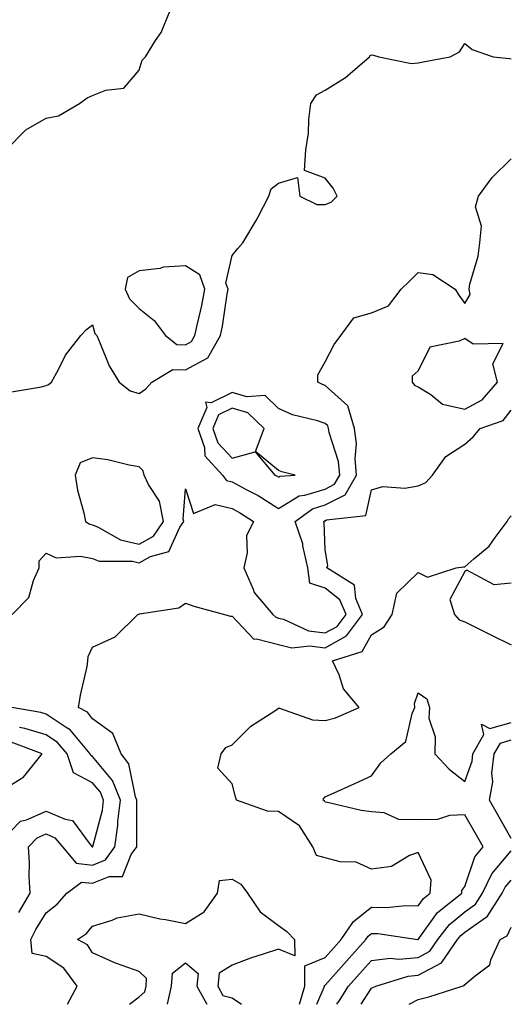
# Model space of a CAD drawing. Units: inches. Extents: x 1039763 to 1042403, y 7205498 to 7208138.
# Drawn here: x 1041422 to 1041528, y 7205498 to 7205710 of the extents above; entities that cross this region are included whole.
import ezdxf

# ---------------------------------------------------------------- set-up
doc = ezdxf.new("R2010")
doc.units = ezdxf.units.IN
doc.header["$MEASUREMENT"] = 0
doc.layers.add('Contour_10397205', color=7, linetype='Continuous', true_color=0x188740)

msp = doc.modelspace()

# ---------------------------------------------------------------- linework, layer by layer
at = {"layer": 'Contour_10397205'}
for points in [[(1041419.51, 7205681.92, 3015), (1041423.73, 7205686.24, 3015), (1041428.05, 7205688.7, 3015), (1041430.71, 7205689.26, 3015), (1041435.22, 7205691.92, 3015), (1041436.88, 7205693.09, 3015), (1041438.05, 7205693.62, 3015), (1041440.9, 7205694.77, 3015), (1041444.79, 7205695.18, 3015), (1041448.05, 7205699.03, 3015), (1041448.75, 7205701.22, 3015), (1041449.4, 7205701.92, 3015), (1041451.55, 7205705.42, 3015), (1041452.78, 7205707.19, 3015), (1041454.73, 7205711.92, 3015)], [(1041420.22, 7205629.75, 3014), (1041427.07, 7205630.94, 3014), (1041428.05, 7205631.16, 3014), (1041428.56, 7205631.41, 3014), (1041429.22, 7205631.92, 3014), (1041430.73, 7205634.6, 3014), (1041432.27, 7205637.7, 3014), (1041435.55, 7205641.92, 3014), (1041436.72, 7205643.25, 3014), (1041438.05, 7205644.22, 3014), (1041438.52, 7205642.39, 3014), (1041438.95, 7205641.92, 3014), (1041439.71, 7205640.26, 3014), (1041441.59, 7205635.46, 3014), (1041443.77, 7205631.92, 3014), (1041446.14, 7205630.01, 3014), (1041448.05, 7205629.5, 3014), (1041449.53, 7205630.44, 3014), (1041450.78, 7205631.92, 3014), (1041455.3, 7205634.67, 3014), (1041458.05, 7205634.54, 3014), (1041462.84, 7205637.13, 3014), (1041465.59, 7205641.92, 3014), (1041466, 7205643.97, 3014), (1041467, 7205650.87, 3014), (1041467.19, 7205651.92, 3014), (1041466.72, 7205653.25, 3014), (1041468.05, 7205659.17, 3014), (1041469.26, 7205660.71, 3014), (1041470.39, 7205661.92, 3014), (1041473.23, 7205666.74, 3014), (1041473.62, 7205667.49, 3014), (1041475.96, 7205671.92, 3014), (1041476.47, 7205673.5, 3014), (1041478.05, 7205674.71, 3014), (1041482.09, 7205675.96, 3014), (1041482.6, 7205671.92, 3014), (1041486.25, 7205670.12, 3014), (1041488.05, 7205670.14, 3014), (1041489.34, 7205670.63, 3014), (1041490.61, 7205671.92, 3014), (1041489.81, 7205673.68, 3014), (1041488.05, 7205675.85, 3014), (1041483.62, 7205677.49, 3014), (1041483.89, 7205681.92, 3014), (1041484.44, 7205685.53, 3014), (1041484.55, 7205688.42, 3014), (1041484.98, 7205691.92, 3014), (1041486.21, 7205693.76, 3014), (1041488.05, 7205694.73, 3014), (1041492.46, 7205697.51, 3014), (1041497.58, 7205701.92, 3014), (1041497.74, 7205702.23, 3014), (1041498.05, 7205702.37, 3014), (1041498.42, 7205702.29, 3014), (1041499.61, 7205701.92, 3014), (1041506.62, 7205700.49, 3014), (1041508.05, 7205700.61, 3014), (1041509.14, 7205700.83, 3014), (1041514.92, 7205701.92, 3014), (1041516.96, 7205703.01, 3014), (1041518.05, 7205704.77, 3014), (1041519.65, 7205703.52, 3014), (1041524.2, 7205701.92, 3014), (1041527.68, 7205701.55, 3014), (1041528.05, 7205701.47, 3014)], [(1041420.8, 7205581.92, 3013), (1041424.38, 7205585.59, 3013), (1041425.35, 7205589.22, 3013), (1041426.59, 7205591.92, 3013), (1041426.55, 7205593.42, 3013), (1041428.05, 7205595.1, 3013), (1041430.22, 7205594.09, 3013), (1041435.49, 7205594.48, 3013), (1041438.05, 7205593.93, 3013), (1041439.48, 7205593.35, 3013), (1041446.62, 7205593.35, 3013), (1041448.05, 7205593.01, 3013), (1041450.51, 7205594.38, 3013), (1041454.48, 7205595.49, 3013), (1041456.82, 7205600.69, 3013), (1041457.66, 7205601.92, 3013), (1041457.54, 7205602.43, 3013), (1041458.05, 7205608.97, 3013), (1041459.77, 7205603.64, 3013), (1041464.38, 7205605.59, 3013), (1041468.05, 7205604.73, 3013), (1041469.87, 7205603.74, 3013), (1041472.62, 7205601.92, 3013), (1041471.17, 7205598.8, 3013), (1041471.31, 7205595.18, 3013), (1041470.57, 7205591.92, 3013), (1041472.58, 7205587.39, 3013), (1041472.78, 7205586.65, 3013), (1041476.8, 7205581.92, 3013), (1041477.42, 7205581.3, 3013), (1041478.05, 7205581.12, 3013), (1041479.1, 7205580.87, 3013), (1041484.51, 7205578.38, 3013), (1041488.05, 7205577.92, 3013), (1041490.63, 7205579.34, 3013), (1041492.54, 7205581.92, 3013), (1041491.19, 7205585.06, 3013), (1041488.05, 7205587.58, 3013), (1041484.79, 7205588.66, 3013), (1041484.3, 7205591.92, 3013), (1041483.28, 7205596.69, 3013), (1041483.26, 7205597.13, 3013), (1041481.62, 7205601.92, 3013), (1041485.32, 7205604.65, 3013), (1041488.05, 7205605.49, 3013), (1041492.33, 7205607.64, 3013), (1041494.83, 7205611.92, 3013), (1041494.5, 7205615.47, 3013), (1041494.81, 7205618.68, 3013), (1041494.34, 7205621.92, 3013), (1041492.91, 7205626.78, 3013), (1041488.05, 7205631.22, 3013), (1041487.52, 7205631.39, 3013), (1041486.51, 7205631.92, 3013), (1041486.45, 7205633.52, 3013), (1041488.05, 7205636.3, 3013), (1041489.98, 7205639.99, 3013), (1041491.43, 7205641.92, 3013), (1041494.2, 7205645.77, 3013), (1041498.05, 7205646.84, 3013), (1041501.64, 7205648.33, 3013), (1041504.38, 7205651.92, 3013), (1041506.25, 7205653.72, 3013), (1041508.05, 7205655.53, 3013), (1041511.23, 7205655.1, 3013), (1041516, 7205651.92, 3013), (1041516.8, 7205650.67, 3013), (1041518.05, 7205648.83, 3013), (1041519.22, 7205650.75, 3013), (1041518.99, 7205651.92, 3013), (1041519.16, 7205653.03, 3013), (1041520.94, 7205659.03, 3013), (1041521.29, 7205661.92, 3013), (1041521.64, 7205665.51, 3013), (1041520.35, 7205669.62, 3013), (1041521, 7205671.92, 3013), (1041523.99, 7205675.98, 3013), (1041528.05, 7205679.95, 3013)], [(1041432.66, 7205498, 3012), (1041434.71, 7205501.92, 3012), (1041431.88, 7205505.75, 3012), (1041428.05, 7205508.27, 3012), (1041425.06, 7205508.93, 3012), (1041424.75, 7205511.92, 3012), (1041425.88, 7205514.09, 3012), (1041428.05, 7205517.72, 3012), (1041430.45, 7205519.52, 3012), (1041432.5, 7205521.92, 3012), (1041435.65, 7205524.32, 3012), (1041438.05, 7205524.05, 3012), (1041441.66, 7205525.53, 3012), (1041444.48, 7205525.49, 3012), (1041446.35, 7205530.22, 3012), (1041447.54, 7205531.92, 3012), (1041447.6, 7205532.37, 3012), (1041447.54, 7205541.41, 3012), (1041447.6, 7205541.92, 3012), (1041447.31, 7205542.66, 3012), (1041445.88, 7205549.75, 3012), (1041444.24, 7205551.92, 3012), (1041442.42, 7205556.3, 3012), (1041438.05, 7205559.48, 3012), (1041436.98, 7205560.85, 3012), (1041435.02, 7205561.92, 3012), (1041435.45, 7205564.52, 3012), (1041436.86, 7205570.73, 3012), (1041437.07, 7205571.92, 3012), (1041437.09, 7205572.88, 3012), (1041438.05, 7205574.89, 3012), (1041442.89, 7205577.08, 3012), (1041447.82, 7205581.92, 3012), (1041447.99, 7205581.98, 3012), (1041448.05, 7205581.98, 3012), (1041448.15, 7205582.02, 3012), (1041456.6, 7205583.37, 3012), (1041458.05, 7205584.36, 3012), (1041459.85, 7205583.72, 3012), (1041466.43, 7205581.92, 3012), (1041467.7, 7205581.57, 3012), (1041468.05, 7205581.51, 3012), (1041472.72, 7205576.59, 3012), (1041473.28, 7205576.69, 3012), (1041478.05, 7205575.44, 3012), (1041480.88, 7205574.75, 3012), (1041484.79, 7205575.18, 3012), (1041488.05, 7205574.75, 3012), (1041492.68, 7205577.29, 3012), (1041496.1, 7205581.92, 3012), (1041494.63, 7205585.34, 3012), (1041494.34, 7205588.21, 3012), (1041488.44, 7205591.92, 3012), (1041488.6, 7205592.47, 3012), (1041488.05, 7205595.81, 3012), (1041487.84, 7205601.71, 3012), (1041487.76, 7205601.92, 3012), (1041487.93, 7205602.04, 3012), (1041488.05, 7205602.08, 3012), (1041488.38, 7205602.25, 3012), (1041496.78, 7205603.19, 3012), (1041498.05, 7205608.74, 3012), (1041500.49, 7205609.48, 3012), (1041505.22, 7205609.09, 3012), (1041508.05, 7205609.56, 3012), (1041509.69, 7205610.28, 3012), (1041511.16, 7205611.92, 3012), (1041514.03, 7205615.94, 3012), (1041518.05, 7205618.54, 3012), (1041519.85, 7205620.12, 3012), (1041521.37, 7205621.92, 3012), (1041526.31, 7205623.66, 3012), (1041528.05, 7205625.88, 3012)], [(1041482.51, 7205498, 3011), (1041483.66, 7205501.92, 3011), (1041483.67, 7205506.3, 3011), (1041488.05, 7205508.07, 3011), (1041489.87, 7205510.1, 3011), (1041491.49, 7205511.92, 3011), (1041494.12, 7205515.85, 3011), (1041498.05, 7205518.91, 3011), (1041501.14, 7205518.83, 3011), (1041505.39, 7205519.26, 3011), (1041508.05, 7205519.21, 3011), (1041509.18, 7205520.79, 3011), (1041510.61, 7205521.92, 3011), (1041510.82, 7205524.69, 3011), (1041508.05, 7205530.65, 3011), (1041506.16, 7205530.03, 3011), (1041502.29, 7205527.68, 3011), (1041498.05, 7205527.12, 3011), (1041494.73, 7205528.6, 3011), (1041491.27, 7205528.7, 3011), (1041488.05, 7205529.5, 3011), (1041486.17, 7205530.05, 3011), (1041485.43, 7205531.92, 3011), (1041482.52, 7205536.39, 3011), (1041478.05, 7205539.52, 3011), (1041475.69, 7205539.56, 3011), (1041469.03, 7205541.92, 3011), (1041468.79, 7205542.66, 3011), (1041468.05, 7205545.49, 3011), (1041464.96, 7205548.83, 3011), (1041465.69, 7205551.92, 3011), (1041466.72, 7205553.25, 3011), (1041468.05, 7205553.87, 3011), (1041472.11, 7205557.86, 3011), (1041477.44, 7205561.31, 3011), (1041478.05, 7205561.74, 3011), (1041478.26, 7205561.71, 3011), (1041485.37, 7205559.24, 3011), (1041488.05, 7205559.07, 3011), (1041490.28, 7205559.69, 3011), (1041495.39, 7205561.92, 3011), (1041492.03, 7205565.9, 3011), (1041491.06, 7205568.91, 3011), (1041489.63, 7205571.92, 3011), (1041496, 7205573.97, 3011), (1041498.05, 7205577.51, 3011), (1041500.75, 7205579.22, 3011), (1041502.48, 7205581.92, 3011), (1041503.5, 7205586.47, 3011), (1041508.05, 7205590.96, 3011), (1041510.06, 7205589.91, 3011), (1041516.25, 7205591.92, 3011), (1041517.82, 7205592.15, 3011), (1041518.05, 7205592.19, 3011), (1041520.04, 7205593.91, 3011), (1041523.34, 7205596.63, 3011), (1041524.61, 7205598.48, 3011), (1041527.17, 7205601.92, 3011), (1041527.48, 7205602.49, 3011), (1041528.05, 7205603.17, 3011)], [(1041528.05, 7205588.66, 3011), (1041524.42, 7205588.29, 3011), (1041518.54, 7205591.43, 3011), (1041518.05, 7205591.16, 3011), (1041514.85, 7205585.12, 3011), (1041515.84, 7205581.92, 3011), (1041516.88, 7205580.75, 3011), (1041518.05, 7205580.32, 3011), (1041521.23, 7205578.74, 3011), (1041523.66, 7205577.53, 3011), (1041528.05, 7205575.4, 3011)], [(1041486.25, 7205498, 3010), (1041487.84, 7205501.71, 3010), (1041487.89, 7205501.92, 3010), (1041487.89, 7205502.08, 3010), (1041488.05, 7205502.13, 3010), (1041492.66, 7205507.31, 3010), (1041496.8, 7205511.92, 3010), (1041497.31, 7205512.66, 3010), (1041498.05, 7205513.25, 3010), (1041499.36, 7205513.23, 3010), (1041508.01, 7205511.96, 3010), (1041508.05, 7205511.96, 3010), (1041512.23, 7205517.74, 3010), (1041517.42, 7205521.92, 3010), (1041517.46, 7205522.51, 3010), (1041518.05, 7205523.33, 3010), (1041520.26, 7205529.71, 3010), (1041522, 7205531.92, 3010), (1041520.57, 7205534.44, 3010), (1041518.05, 7205538.76, 3010), (1041514.79, 7205538.66, 3010), (1041512.21, 7205537.76, 3010), (1041508.05, 7205537.68, 3010), (1041503.93, 7205537.8, 3010), (1041500.75, 7205539.22, 3010), (1041498.05, 7205539.4, 3010), (1041495.82, 7205539.69, 3010), (1041488.56, 7205541.41, 3010), (1041488.05, 7205541.51, 3010), (1041487.91, 7205541.78, 3010), (1041487.66, 7205541.92, 3010), (1041487.72, 7205542.25, 3010), (1041488.05, 7205542.64, 3010), (1041489.36, 7205543.23, 3010), (1041494.46, 7205545.51, 3010), (1041498.05, 7205547.21, 3010), (1041500.02, 7205549.95, 3010), (1041502.17, 7205551.92, 3010), (1041505.39, 7205554.58, 3010), (1041506.74, 7205560.61, 3010), (1041507.35, 7205561.92, 3010), (1041507.25, 7205562.72, 3010), (1041508.05, 7205565.03, 3010), (1041509.89, 7205563.76, 3010), (1041510.47, 7205561.92, 3010), (1041510.37, 7205559.6, 3010), (1041511.72, 7205555.59, 3010), (1041511.64, 7205551.92, 3010), (1041514.73, 7205548.6, 3010), (1041518.05, 7205545.94, 3010), (1041519.63, 7205550.34, 3010), (1041519.81, 7205551.92, 3010), (1041522.17, 7205556.04, 3010), (1041521.66, 7205558.31, 3010), (1041523.48, 7205557.35, 3010), (1041528.05, 7205558.64, 3010)], [(1041422.23, 7205517.74, 3013), (1041424.63, 7205521.92, 3013), (1041424.46, 7205525.51, 3013), (1041424.48, 7205528.35, 3013), (1041424.26, 7205531.92, 3013), (1041426.16, 7205533.81, 3013), (1041428.05, 7205534.67, 3013), (1041429.96, 7205533.83, 3013), (1041431.6, 7205531.92, 3013), (1041434.5, 7205528.37, 3013), (1041438.05, 7205527.96, 3013), (1041440.86, 7205529.11, 3013), (1041442.82, 7205531.92, 3013), (1041443.5, 7205536.47, 3013), (1041443.5, 7205537.37, 3013), (1041444.03, 7205541.92, 3013), (1041442.33, 7205546.2, 3013), (1041438.05, 7205551.33, 3013), (1041437.66, 7205551.53, 3013), (1041437.54, 7205551.92, 3013), (1041434.65, 7205555.32, 3013), (1041433.23, 7205557.1, 3013), (1041432.41, 7205557.56, 3013), (1041428.05, 7205560.44, 3013), (1041426.92, 7205560.79, 3013), (1041420.69, 7205561.92, 3013)], [(1041418.05, 7205532.86, 3014), (1041422.54, 7205537.43, 3014), (1041423.85, 7205537.72, 3014), (1041428.05, 7205539.6, 3014), (1041432.15, 7205537.82, 3014), (1041433.71, 7205537.58, 3014), (1041437.54, 7205532.43, 3014), (1041437.97, 7205531.92, 3014), (1041438.01, 7205531.88, 3014), (1041438.05, 7205531.88, 3014), (1041438.09, 7205531.88, 3014), (1041438.11, 7205531.92, 3014), (1041438.11, 7205531.98, 3014), (1041440.2, 7205539.77, 3014), (1041440.43, 7205541.92, 3014), (1041439.77, 7205543.64, 3014), (1041438.05, 7205545.69, 3014), (1041433.93, 7205547.8, 3014), (1041432.6, 7205551.92, 3014), (1041430.51, 7205554.38, 3014), (1041428.05, 7205556, 3014), (1041423.52, 7205557.39, 3014), (1041422.37, 7205557.6, 3014)], [(1041528.05, 7205533.68, 3009), (1041525.08, 7205538.95, 3009), (1041523.36, 7205541.92, 3009), (1041524.07, 7205545.9, 3009), (1041523.91, 7205547.78, 3009), (1041524.38, 7205551.92, 3009), (1041525.73, 7205554.24, 3009), (1041528.05, 7205554.91, 3009)], [(1041490.55, 7205498, 3009), (1041491.12, 7205498.85, 3009), (1041493.11, 7205501.92, 3009), (1041495.43, 7205504.54, 3009), (1041498.05, 7205507.45, 3009), (1041502.01, 7205507.96, 3009), (1041503.87, 7205507.74, 3009), (1041508.05, 7205508.09, 3009), (1041510.55, 7205509.42, 3009), (1041512.27, 7205511.92, 3009), (1041514.79, 7205515.18, 3009), (1041518.05, 7205517.92, 3009), (1041520.39, 7205519.58, 3009), (1041521.9, 7205521.92, 3009), (1041523.89, 7205526.08, 3009), (1041528.05, 7205531.04, 3009)], [(1041445.99, 7205498, 3011), (1041448.05, 7205499.62, 3011), (1041449.26, 7205500.71, 3011), (1041449.55, 7205501.92, 3011), (1041449.65, 7205503.52, 3011), (1041448.05, 7205505.06, 3011), (1041443.19, 7205506.78, 3011), (1041442.97, 7205506.84, 3011), (1041438.05, 7205509.09, 3011), (1041436.96, 7205510.83, 3011), (1041434.83, 7205511.92, 3011), (1041436.72, 7205513.25, 3011), (1041438.05, 7205514.85, 3011), (1041442.25, 7205516.12, 3011), (1041443.34, 7205516.63, 3011), (1041448.05, 7205517.49, 3011), (1041452.5, 7205516.37, 3011), (1041453.73, 7205516.24, 3011), (1041458.05, 7205515.38, 3011), (1041462.07, 7205517.9, 3011), (1041464.89, 7205521.92, 3011), (1041465.32, 7205524.65, 3011), (1041468.05, 7205524.97, 3011), (1041469.96, 7205523.83, 3011), (1041471.39, 7205521.92, 3011), (1041474.05, 7205517.92, 3011), (1041478.05, 7205514.93, 3011), (1041479.81, 7205513.68, 3011), (1041481.49, 7205511.92, 3011), (1041481.53, 7205508.44, 3011), (1041478.05, 7205509.89, 3011), (1041474.96, 7205508.83, 3011), (1041472.03, 7205507.94, 3011), (1041468.05, 7205506.45, 3011), (1041465.24, 7205504.73, 3011), (1041464.96, 7205501.92, 3011), (1041466.06, 7205499.93, 3011), (1041468.05, 7205499.42, 3011), (1041470.08, 7205498, 3011)], [(1041495.79, 7205498, 3008), (1041498.05, 7205501.45, 3008), (1041498.34, 7205501.63, 3008), (1041498.95, 7205501.92, 3008), (1041505.9, 7205504.07, 3008), (1041508.05, 7205504.26, 3008), (1041513.05, 7205506.92, 3008), (1041516.51, 7205511.92, 3008), (1041517.19, 7205512.78, 3008), (1041518.05, 7205513.52, 3008), (1041522.99, 7205516.98, 3008), (1041526.14, 7205521.92, 3008), (1041526.76, 7205523.21, 3008), (1041528.05, 7205524.75, 3008)], [(1041506.13, 7205498, 3007), (1041508.05, 7205499.03, 3007), (1041510.37, 7205499.6, 3007), (1041517.5, 7205501.92, 3007), (1041517.93, 7205502.04, 3007), (1041518.05, 7205502.27, 3007), (1041520.28, 7205504.15, 3007), (1041523.48, 7205506.49, 3007), (1041523.67, 7205507.55, 3007), (1041525.67, 7205511.92, 3007), (1041527.21, 7205512.76, 3007), (1041528.05, 7205514.58, 3007)], [(1041454.13, 7205498, 3010), (1041455.06, 7205501.92, 3010), (1041455.24, 7205504.73, 3010), (1041458.05, 7205506.9, 3010), (1041460.75, 7205504.62, 3010), (1041460.49, 7205501.92, 3010), (1041462.64, 7205498, 3010)]]:
    msp.add_polyline3d(points, dxfattribs=at)
for points in [[(1041458.05, 7205639.95, 3015), (1041459.34, 7205640.63, 3015), (1041460.06, 7205641.92, 3015), (1041460.59, 7205644.46, 3015), (1041461.55, 7205648.42, 3015), (1041462.19, 7205651.92, 3015), (1041461.12, 7205654.99, 3015), (1041458.05, 7205656.98, 3015), (1041453.28, 7205656.69, 3015), (1041452.54, 7205656.41, 3015), (1041448.05, 7205655.9, 3015), (1041445.55, 7205654.42, 3015), (1041445.1, 7205651.92, 3015), (1041446, 7205649.87, 3015), (1041448.05, 7205647.76, 3015), (1041451.29, 7205645.16, 3015), (1041453.77, 7205641.92, 3015), (1041456.17, 7205640.05, 3015)], [(1041518.05, 7205626.08, 3013), (1041521.84, 7205628.13, 3013), (1041525.08, 7205631.92, 3013), (1041524.1, 7205635.87, 3013), (1041526.33, 7205640.2, 3013), (1041519.87, 7205640.1, 3013), (1041518.05, 7205641.31, 3013), (1041516.84, 7205640.71, 3013), (1041510.53, 7205639.44, 3013), (1041508.05, 7205634.36, 3013), (1041506.78, 7205633.19, 3013), (1041506.76, 7205631.92, 3013), (1041507.33, 7205631.2, 3013), (1041508.05, 7205630.92, 3013), (1041510.75, 7205629.22, 3013), (1041513.3, 7205627.17, 3013)], [(1041488.05, 7205608.91, 3014), (1041490.04, 7205609.93, 3014), (1041491.23, 7205611.92, 3014), (1041490.96, 7205614.83, 3014), (1041488.91, 7205621.06, 3014), (1041488.79, 7205621.92, 3014), (1041488.62, 7205622.49, 3014), (1041488.05, 7205623.01, 3014), (1041486.39, 7205623.58, 3014), (1041481.04, 7205624.91, 3014), (1041478.05, 7205626.24, 3014), (1041475.14, 7205629.01, 3014), (1041471.25, 7205628.72, 3014), (1041468.05, 7205629.67, 3014), (1041463.58, 7205627.45, 3014), (1041462.35, 7205627.62, 3014), (1041462.62, 7205626.49, 3014), (1041460.71, 7205621.92, 3014), (1041462.11, 7205617.86, 3014), (1041462.21, 7205616.08, 3014), (1041465.96, 7205611.92, 3014), (1041466.86, 7205610.73, 3014), (1041468.05, 7205610.46, 3014), (1041471.23, 7205608.74, 3014), (1041473.66, 7205607.53, 3014), (1041478.05, 7205604.73, 3014), (1041482.5, 7205607.47, 3014), (1041483.69, 7205607.56, 3014)], [(1041478.05, 7205611.49, 3015), (1041478.32, 7205611.65, 3015), (1041481.6, 7205611.92, 3015), (1041478.77, 7205612.64, 3015), (1041478.05, 7205612.9, 3015), (1041473.11, 7205616.98, 3015), (1041474.91, 7205621.92, 3015), (1041471.43, 7205625.3, 3015), (1041468.05, 7205626.31, 3015), (1041465.12, 7205624.85, 3015), (1041463.89, 7205621.92, 3015), (1041464.96, 7205618.83, 3015), (1041468.05, 7205615.55, 3015), (1041473.01, 7205616.88, 3015), (1041477.25, 7205611.92, 3015), (1041477.78, 7205611.65, 3015)], [(1041448.05, 7205597.04, 3014), (1041451.19, 7205598.78, 3014), (1041453.32, 7205601.92, 3014), (1041452.41, 7205606.28, 3014), (1041450.06, 7205609.91, 3014), (1041449.16, 7205611.92, 3014), (1041448.93, 7205612.8, 3014), (1041448.05, 7205613.66, 3014), (1041445.96, 7205614.01, 3014), (1041441.31, 7205615.18, 3014), (1041438.05, 7205615.61, 3014), (1041435.41, 7205614.56, 3014), (1041434.28, 7205611.92, 3014), (1041434.79, 7205608.66, 3014), (1041436.21, 7205603.76, 3014), (1041436.57, 7205601.92, 3014), (1041437.46, 7205601.33, 3014), (1041438.05, 7205601.22, 3014), (1041439.26, 7205600.71, 3014), (1041444.07, 7205597.94, 3014)], [(1041418.05, 7205543.74, 3015), (1041422.72, 7205546.59, 3015), (1041423.17, 7205546.8, 3015), (1041423.77, 7205547.64, 3015), (1041427.19, 7205551.92, 3015), (1041420.55, 7205554.42, 3015), (1041418.05, 7205555.05, 3015), (1041413.25, 7205557.12, 3015), (1041411.29, 7205561.92, 3015), (1041410.53, 7205564.4, 3015), (1041408.05, 7205567.86, 3015), (1041404.18, 7205565.79, 3015), (1041402.7, 7205561.92, 3015), (1041402.37, 7205557.6, 3015), (1041399.75, 7205553.62, 3015), (1041399.32, 7205551.92, 3015), (1041405.51, 7205549.38, 3015), (1041408.05, 7205543.83, 3015), (1041409.51, 7205543.38, 3015), (1041415.9, 7205544.07, 3015)]]:
    msp.add_polyline3d(points, close=True, dxfattribs=at)

doc.saveas('drawing.dxf')
